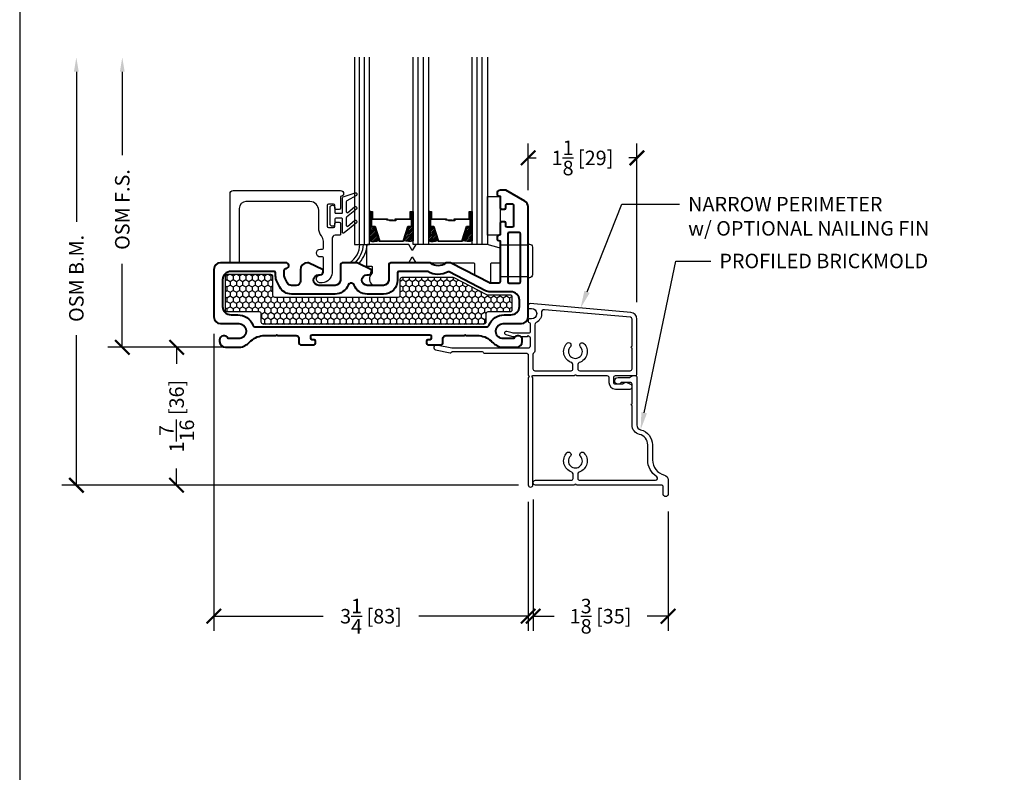
# Model space of a CAD drawing. Units: inches. Extents: x -498 to 909, y 157 to 829.
# Drawn here: x 444 to 454, y 280 to 288 of the extents above; entities that cross this region are included whole.
import ezdxf
from ezdxf import colors
from ezdxf.entities.mleader import LeaderData, LeaderLine
from ezdxf.math import Vec2, Vec3

# ---------------------------------------------------------------- set-up
doc = ezdxf.new("R2010")
doc.units = ezdxf.units.IN
doc.header["$MEASUREMENT"] = 0
doc.layers.get('Defpoints').update_dxf_attribs({"true_color": 0x737373})
for name, color, linetype in [('BrickMold', 1, 'Continuous'), ('Dimensions', 7, 'Continuous'), ('Drainage', 3, 'Continuous'), ('Fiberglass Stop', 6, 'Continuous'), ('Glass', 5, 'Continuous'), ('Glazing Tape', 1, 'Continuous'), ('Heel Bead', 4, 'Continuous'), ('Insulation', 2, 'Continuous'), ('Perimeter', 5, 'Continuous'), ('Rubber Gasket', 1, 'Continuous')]:
    doc.layers.add(name, color=color, linetype=linetype)
doc.layers.add('Frame1', color=7, linetype='Continuous', lineweight=40)
doc.styles.add('ROMANS', font='romans.shx')
doc.styles.get("Standard").update_dxf_attribs({"font": 'arial.ttf'})
doc.dimstyles.new('SMALL + METRIC', dxfattribs={"dimtxt": 0.15, "dimasz": 0.15, "dimexe": 0.15, "dimexo": 0.175, "dimgap": 0.07, "dimtad": 0, "dimdec": 4, "dimzin": 0, "dimdsep": 46, "dimlunit": 5, "dimtxsty": 'ROMANS', "dimblk": 'ARCHTICK', "dimcen": 0.07, "dimclrd": 256, "dimclre": 256, "dimclrt": 256, "dimadec": 0, "dimazin": 0, "dimtfac": 1, "dimtdec": 4, "dimtofl": 0, "dimtmove": 0, "dimatfit": 3, "dimldrblk": 'CLOSEDBLANK', "dimfxl": 1, "dimtfillclr": 3, "dimtolj": 1, "dimtzin": 0, "dimarcsym": 0})

# ---------------------------------------------------------------- blocks, each defined once
blk = doc.blocks.new('_ArchTick')
at = {"color": 0, "linetype": 'ByBlock', "const_width": 0.15}
blk.add_lwpolyline([(-0.5, -0.5), (0.5, 0.5)], dxfattribs=at)
blk = doc.blocks.new('*D19')
at = {"layer": 'Defpoints', "color": 0, "transparency": 16777216}
for p in [(446.009, 284.796), (449.259, 283.058), (449.259, 281.698)]:
    blk.add_point(p, dxfattribs=at)
at = {"layer": 'Dimensions', "lineweight": -2, "transparency": 16777216}
for p, q in [((446.009, 284.621), (446.009, 281.548)), ((449.259, 282.883), (449.259, 281.548)), ((446.009, 281.698), (447.139, 281.698)), ((449.259, 281.698), (448.129, 281.698))]:
    blk.add_line(p, q, dxfattribs=at)
at = {"layer": 'Dimensions', "lineweight": -2, "transparency": 16777216, "xscale": 0.15, "yscale": 0.15, "zscale": 0.15, "rotation": 180}
blk.add_blockref('_ArchTick', (446.009, 281.698), dxfattribs=at)
at = {"layer": 'Dimensions', "lineweight": -2, "transparency": 16777216, "xscale": 0.15, "yscale": 0.15, "zscale": 0.15}
blk.add_blockref('_ArchTick', (449.259, 281.698), dxfattribs=at)
at = {"layer": 'Dimensions', "transparency": 16777216, "insert": (447.634, 281.698), "char_height": 0.15, "attachment_point": 5, "style": 'ROMANS'}
blk.add_mtext('\\A1;3{\\H1x;\\S1/4;} [83]', dxfattribs=at)
blk = doc.blocks.new('_ClosedBlank')
at = {"color": 0, "linetype": 'ByBlock', "lineweight": -2}
for p, q in [((-1, 0.167), (0, 0)), ((-1, 0.167), (-1, -0.167)), ((0, 0), (-1, -0.167))]:
    blk.add_line(p, q, dxfattribs=at)
blk = doc.blocks.new('*D20')
at = {"layer": 'Defpoints', "color": 0, "transparency": 16777216}
for p in [(450.384, 286.44), (449.259, 285.932), (450.384, 284.773)]:
    blk.add_point(p, dxfattribs=at)
at = {"layer": 'Dimensions', "lineweight": -2, "transparency": 16777216}
for p, q in [((449.259, 286.107), (449.259, 286.59)), ((450.384, 284.948), (450.384, 286.59)), ((449.259, 286.44), (449.341, 286.44)), ((450.384, 286.44), (450.302, 286.44))]:
    blk.add_line(p, q, dxfattribs=at)
at = {"layer": 'Dimensions', "lineweight": -2, "transparency": 16777216, "xscale": 0.15, "yscale": 0.15, "zscale": 0.15, "rotation": 180}
blk.add_blockref('_ArchTick', (449.259, 286.44), dxfattribs=at)
at = {"layer": 'Dimensions', "lineweight": -2, "transparency": 16777216, "xscale": 0.15, "yscale": 0.15, "zscale": 0.15}
blk.add_blockref('_ArchTick', (450.384, 286.44), dxfattribs=at)
at = {"layer": 'Dimensions', "transparency": 16777216, "insert": (449.821, 286.44), "char_height": 0.15, "attachment_point": 5, "style": 'ROMANS'}
blk.add_mtext('\\A1;1{\\H1x;\\S1/8;} [29]', dxfattribs=at)
blk = doc.blocks.new('*D26')
at = {"layer": 'Defpoints', "color": 0, "transparency": 16777216}
for p in [(449.31, 283.079), (450.706, 282.956), (449.31, 281.698)]:
    blk.add_point(p, dxfattribs=at)
at = {"layer": 'Dimensions', "lineweight": -2, "transparency": 16777216}
for p, q in [((449.31, 282.904), (449.31, 281.548)), ((450.706, 282.781), (450.706, 281.548)), ((449.31, 281.698), (449.527, 281.698)), ((450.706, 281.698), (450.489, 281.698))]:
    blk.add_line(p, q, dxfattribs=at)
at = {"layer": 'Dimensions', "lineweight": -2, "transparency": 16777216, "xscale": 0.15, "yscale": 0.15, "zscale": 0.15, "rotation": 180}
blk.add_blockref('_ArchTick', (449.31, 281.698), dxfattribs=at)
at = {"layer": 'Dimensions', "lineweight": -2, "transparency": 16777216, "xscale": 0.15, "yscale": 0.15, "zscale": 0.15}
blk.add_blockref('_ArchTick', (450.706, 281.698), dxfattribs=at)
at = {"layer": 'Dimensions', "transparency": 16777216, "insert": (450.008, 281.698), "char_height": 0.15, "attachment_point": 5, "style": 'ROMANS'}
blk.add_mtext('\\A1;1{\\H1x;\\S3/8;} [35]', dxfattribs=at)
blk = doc.blocks.new('*D99')
at = {"layer": 'Defpoints', "color": 0, "transparency": 16777216}
for p in [(446.275, 284.481), (445.624, 283.054), (449.335, 283.054)]:
    blk.add_point(p, dxfattribs=at)
at = {"layer": 'Dimensions', "lineweight": -2, "transparency": 16777216}
for p, q in [((446.1, 284.481), (445.474, 284.481)), ((445.624, 284.481), (445.624, 284.309)), ((445.624, 283.054), (445.624, 283.226)), ((449.16, 283.054), (445.474, 283.054))]:
    blk.add_line(p, q, dxfattribs=at)
at = {"layer": 'Dimensions', "lineweight": -2, "transparency": 16777216, "xscale": 0.15, "yscale": 0.15, "zscale": 0.15}
for p, rotation in [((445.624, 284.481), 90), ((445.624, 283.054), 270)]:
    blk.add_blockref('_ArchTick', p, dxfattribs=dict(at, rotation=rotation))
at = {"layer": 'Dimensions', "transparency": 16777216, "insert": (445.624, 283.768), "char_height": 0.15, "attachment_point": 5, "rotation": 90, "style": 'ROMANS'}
blk.add_mtext('\\A1;1{\\H1x;\\S7/16;} [36]', dxfattribs=at)
blk = doc.blocks.new('*D359')
at = {"layer": 'Defpoints', "color": 0, "transparency": 16777216}
for p in [(445.062, 287.481), (447.462, 287.481), (446.129, 284.481)]:
    blk.add_point(p, dxfattribs=at)
at = {"layer": 'Dimensions', "lineweight": -2, "transparency": 16777216}
for p, q in [((445.062, 287.331), (445.062, 286.469)), ((445.062, 284.481), (445.062, 285.343)), ((445.954, 284.481), (444.912, 284.481))]:
    blk.add_line(p, q, dxfattribs=at)
at = {"layer": 'Dimensions', "transparency": 16777216}
blk.add_solid([(445.037, 287.331), (445.087, 287.331), (445.062, 287.481)], dxfattribs=at)
at = {"layer": 'Dimensions', "lineweight": -2, "transparency": 16777216, "xscale": 0.15, "yscale": 0.15, "zscale": 0.15, "rotation": 270}
blk.add_blockref('_ArchTick', (445.062, 284.481), dxfattribs=at)
at = {"layer": 'Dimensions', "transparency": 16777216, "insert": (445.062, 285.906), "char_height": 0.15, "attachment_point": 5, "rotation": 90, "style": 'ROMANS'}
blk.add_mtext('\\A1;OSM F.S.', dxfattribs=at)
blk = doc.blocks.new('*D360')
at = {"layer": 'Defpoints', "color": 0, "transparency": 16777216}
for p in [(444.587, 287.481), (447.462, 287.481), (445.811, 283.054)]:
    blk.add_point(p, dxfattribs=at)
at = {"layer": 'Dimensions', "lineweight": -2, "transparency": 16777216}
for p, q in [((444.587, 287.331), (444.587, 285.78)), ((444.587, 283.054), (444.587, 284.605)), ((445.636, 283.054), (444.437, 283.054))]:
    blk.add_line(p, q, dxfattribs=at)
at = {"layer": 'Dimensions', "transparency": 16777216}
blk.add_solid([(444.562, 287.331), (444.612, 287.331), (444.587, 287.481)], dxfattribs=at)
at = {"layer": 'Dimensions', "lineweight": -2, "transparency": 16777216, "xscale": 0.15, "yscale": 0.15, "zscale": 0.15, "rotation": 270}
blk.add_blockref('_ArchTick', (444.587, 283.054), dxfattribs=at)
at = {"layer": 'Dimensions', "transparency": 16777216, "insert": (444.587, 285.193), "char_height": 0.15, "attachment_point": 5, "rotation": 90, "style": 'ROMANS'}
blk.add_mtext('\\A1;OSM B.M.', dxfattribs=at)

msp = doc.modelspace()

# ---------------------------------------------------------------- hatches: boundary and pattern name
at = {"layer": 'Glass'}
h = msp.add_hatch(dxfattribs=at)
h.set_pattern_fill('ANSI31', color=256, scale=0.1, style=0)
h.set_pattern_definition([(45, (446.219765, 285.575787), (-0.008838835, 0.008838835), [])])
h.paths.add_polyline_path([(448.28056, 285.72763), (448.24163, 285.72763), (448.22837, 285.72763), (448.22837, 285.58101, 0.14969978), (448.32525, 285.58541)])
h.paths.add_polyline_path([(448.67965, 285.72763), (448.66639, 285.72763), (448.62746, 285.72763), (448.58277, 285.58541, 0.14969978), (448.67965, 285.58101)])
h.paths.add_polyline_path([(448.07089, 285.72763), (448.05763, 285.72763), (448.0187, 285.72763), (447.97401, 285.58541, 0.14969978), (448.07089, 285.58101)])
h.paths.add_polyline_path([(447.6718, 285.72763), (447.63287, 285.72763), (447.61961, 285.72763), (447.61961, 285.58101, 0.14969978), (447.71649, 285.58541)])
at = {"layer": 'Insulation'}
h = msp.add_hatch(dxfattribs=at)
h.set_pattern_fill('HONEY', color=256, scale=0.3, angle=270, style=0)
h.set_pattern_definition([(270, (3270.25288, -18048.906754), (0.03247595264, -0.05625), [0.0375, -0.075]), (30, (3270.25288, -18048.906754), (0.03247595264, 0.05625), [0.0375, -0.075]), (330, (3270.25288, -18048.906754), (0.064951905284, -2e-17), [-0.075, 0.0375])])
h.paths.add_polyline_path([(446.12787, 284.8663), (446.12783, 285.2157, -0.41425129), (446.14783, 285.23571), (446.59634, 285.23571, -0.41421356), (446.61634, 285.21571), (446.61634, 285.02071, 0.41421356), (446.63634, 285.00071), (447.91656, 285.00071, 0.41421356), (447.93656, 285.02071), (447.93656, 285.18448, -0.41421356), (447.95656, 285.20448), (448.48037, 285.20448, -0.12012271), (448.48957, 285.20223), (448.82835, 285.02663, 0.12012271), (448.83755, 285.02439), (449.07072, 285.02439, -0.41421356), (449.09072, 285.00439), (449.09072, 284.8663, -0.41421356), (449.07072, 284.8463), (448.84195, 284.8463, 0.41421356), (448.82195, 284.8263), (448.82195, 284.74105, -0.41420876), (448.80195, 284.72105), (446.5194, 284.72101, -0.41421837), (446.4994, 284.74101), (446.4994, 284.8263, 0.41421356), (446.4794, 284.8463), (446.14787, 284.8463, -0.41417584)])

# ---------------------------------------------------------------- linework, layer by layer
at = {"layer": 'BrickMold'}
msp.add_lwpolyline([(449.73823, 283.05434), (449.33451, 283.05434, -1), (449.33451, 283.10432), (449.70341, 283.10432, 0.41421356), (449.72308, 283.12399), (449.72308, 283.16999, 0.32297164), (449.70962, 283.18866, -0.54905224), (449.6597, 283.38802, -1), (449.69596, 283.35363, 2.33836557), (449.80018, 283.35363, -1), (449.83644, 283.38802, -0.54905224), (449.78652, 283.18866, 0.32297164), (449.77306, 283.16999), (449.77306, 283.12399, 0.41421356), (449.79273, 283.10432), (450.57739, 283.10432, 0.74025922), (450.58838, 283.14031, -0.24953262), (450.49521, 283.31539), (450.49521, 283.47118, 0.34581405), (450.41039, 283.57915, -0.34581405), (450.33411, 283.67625), (450.33411, 283.87724, -0.41421356), (450.32427, 283.88708, -0.41421356), (450.33411, 283.89692), (450.33411, 284.0979, 0.41421356), (450.31443, 284.11758), (450.23063, 284.11758, 0.22299288), (450.2155, 284.11048, -1.573979), (450.18871, 284.16755), (450.30523, 284.16755, 0.1316525), (450.31506, 284.17019), (450.34001, 284.18459, -0.10924936), (450.36441, 284.18723, -0.38452962), (450.38408, 284.16755), (450.38408, 283.67625, 0.34581405), (450.42222, 283.6277, -0.34581405), (450.54518, 283.47118), (450.54518, 283.31539, 0.34581405), (450.66814, 283.15887, -0.34581405), (450.70628, 283.11032), (450.70628, 282.95624, -0.78740157), (450.6563, 282.95624), (450.6563, 283.03467, 0.41421356), (450.63663, 283.05434), (449.75791, 283.05434, 0.41421356), (449.74807, 283.06418, 0.41421356), (449.73823, 283.05434, 0.11805693)], format="xyb", dxfattribs=at)
at = {"layer": 'Defpoints', "elevation": -0.36933}
msp.add_lwpolyline([(444.00118, 299.12354), (444.00118, 270.54962), (465.16309, 270.54962), (465.16309, 299.12354)], close=True, dxfattribs=at)
at = {"layer": 'Drainage'}
for points in [[(448.02555, 285.54321), (447.59849, 285.54321, 0.41421356), (447.58849, 285.53321), (447.58849, 285.32821, 0.41421356), (447.59849, 285.31821), (447.63755, 285.31821, -0.41421356), (447.64755, 285.30821), (447.64755, 285.25183, -0.2249789), (447.64388, 285.24409, 0.53162382), (447.65516, 285.12185, 0.12420397), (447.6599, 285.12062), (447.76255, 285.12071, 0.40521199), (447.81755, 285.17571), (447.81755, 285.34571, -0.41421356), (447.82755, 285.35571), (448.02555, 285.35571), (448.06127, 285.41571), (448.09698, 285.35571), (448.69287, 285.35571, -0.41421356), (448.70287, 285.34571), (448.70287, 285.23873, 0.2352567), (448.71269, 285.22226), (448.86269, 285.1449, 0.41695199), (448.87287, 285.15468), (448.87287, 285.34571, -0.41421356), (448.88287, 285.35571), (448.95867, 285.35571, 0.41421356), (448.96867, 285.36571), (448.96867, 285.4992, 0.41421356), (448.95867, 285.5092), (448.83652, 285.54321), (448.09698, 285.54321), (448.06127, 285.48321)], [(448.96867, 285.54012), (449.17882, 285.54012), (449.25882, 285.54012), (449.25882, 285.5479), (449.27304, 285.5479, -0.41421356), (449.30304, 285.5179), (449.30304, 285.23061, -0.41421356), (449.27304, 285.20061), (449.25882, 285.20061), (449.25882, 285.21097), (449.17882, 285.21097), (448.96867, 285.21097)]]:
    msp.add_lwpolyline(points, format="xyb", close=True, dxfattribs=at)
at = {"layer": 'Fiberglass Stop', "ltscale": 0.2}
msp.add_lwpolyline([(447.13037, 285.14853), (447.10037, 285.14853, -0.88147743), (447.11037, 285.22853, 0.38410576), (447.14125, 285.25775), (447.14125, 285.25775), (447.14125, 285.40496, 0.41421356), (447.13125, 285.41496), (447.11068, 285.41496, -1), (447.11068, 285.49622), (447.13125, 285.49622, 0.41421356), (447.14125, 285.50622), (447.14125, 285.57704, 0.17380352), (447.12076, 285.63421, -0.17380352), (447.09294, 285.71182), (447.09294, 285.89775, 0.41421356), (447.00294, 285.98775), (446.34133, 285.98775, 0.41421356), (446.27133, 285.91775), (446.27133, 285.36372, -0.41421356), (446.26133, 285.35372), (446.18633, 285.35372, -0.41421356), (446.17633, 285.36372), (446.17633, 286.0715, -0.41421356), (446.20758, 286.10275), (447.32033, 286.10275, -0.99999983), (447.32033, 286.04064), (447.32033, 285.91964, -0.41421356), (447.30633, 285.90564), (447.27433, 285.90564, -0.41421356), (447.26033, 285.91964), (447.26033, 285.94664, 0.41421356), (447.24633, 285.96064), (447.19433, 285.96064, 0.41421356), (447.18033, 285.94664), (447.18033, 285.73464, 0.41421356), (447.19433, 285.72064), (447.24633, 285.72064, 0.41421356), (447.26033, 285.73464), (447.26033, 285.76164, -0.41421356), (447.27433, 285.77564), (447.30633, 285.77564, -0.41421356), (447.32033, 285.76164), (447.32033, 285.65064, -0.41421356), (447.31033, 285.64064), (447.26221, 285.64064, 0.39727113), (447.23342, 285.60797), (447.23342, 285.25135, -0.36755032), (447.13062, 285.14853), (447.12138, 285.14853)], format="xyb", dxfattribs=at)
at = {"layer": 'Frame1'}
for points in [[(448.96867, 285.15939, -0.41421357), (448.95367, 285.14439), (448.86658, 285.14439, -0.12012271), (448.85967, 285.14607), (448.46172, 285.35234, 0.12012271), (448.44792, 285.35571), (448.42252, 285.35571, 0.16296641), (448.40446, 285.34966, -0.33482512), (448.25392, 285.34966, 0.16296641), (448.23586, 285.35571), (447.84755, 285.35571, 0.414214), (447.81755, 285.32571), (447.81755, 285.24071), (447.81755, 285.17571, -0.41421356), (447.76255, 285.12071), (447.59434, 285.12071, -1), (447.59434, 285.23071), (447.60934, 285.23071, 0.414214), (447.63934, 285.26071), (447.63934, 285.28071), (447.48934, 285.35571), (447.47934, 285.35571), (447.3473, 285.35571, 0.414214), (447.3173, 285.32571), (447.3173, 285.24071), (447.3173, 285.17571, -0.41421356), (447.2623, 285.12071), (447.0941, 285.12071, -1), (447.0941, 285.23071), (447.1091, 285.23071, 0.414214), (447.1391, 285.26071), (447.1391, 285.28071), (446.9891, 285.35571), (446.9791, 285.35571, 0.41421356), (446.9041, 285.28071), (446.9041, 285.16571, -0.41421356), (446.8591, 285.12071), (446.81125, 285.12071, -0.2783083), (446.77144, 285.14472), (446.74252, 285.19959, -0.12185763), (446.73733, 285.22057), (446.73733, 285.27589, -0.37223357), (446.75443, 285.29568), (446.76159, 285.29673, 0.87697646), (446.75383, 285.35571), (446.07882, 285.35571, 0.41421356), (446.00882, 285.28571), (446.00882, 284.79614, 0.41421356), (446.07882, 284.72614), (446.26579, 284.72614, -0.92289891), (446.27827, 284.57086), (446.15651, 284.57086, 0.84303875), (446.06893, 284.55584), (446.06893, 284.54081, 0.41421356), (446.12904, 284.48071), (446.2746, 284.48071, 0.17852341), (446.37883, 284.53267, -0.18987268), (446.51447, 284.60092), (446.65175, 284.60092), (446.65882, 284.60799), (446.6659, 284.60092), (446.85947, 284.60092, -0.41421356), (446.88947, 284.57092), (446.88947, 284.52254, 0.41421356), (446.90447, 284.50754), (446.99924, 284.50754), (447.04632, 284.50754, 0.41421356), (447.06132, 284.52254), (447.06132, 284.54374, 0.41421356), (447.04632, 284.55874), (447.02632, 284.55874, -0.41421356), (447.01132, 284.57374), (447.01132, 284.59592, -0.41421356), (447.02632, 284.61092), (448.24132, 284.61092, -0.41421356), (448.25632, 284.59592), (448.25632, 284.57374, -0.41421356), (448.24132, 284.55874), (448.22132, 284.55874, 0.41421356), (448.20632, 284.54374), (448.20632, 284.52254, 0.41421356), (448.22132, 284.50754), (448.27841, 284.50754), (448.36318, 284.50754, 0.41421356), (448.37818, 284.52254), (448.37818, 284.57092, -0.41421356), (448.40818, 284.60092), (448.44578, 284.60092), (448.60175, 284.60092), (448.60882, 284.60799), (448.6159, 284.60092), (448.75318, 284.60092, -0.18987268), (448.88882, 284.53267, 0.17852341), (448.99305, 284.48071), (449.13861, 284.48071, 0.41421356), (449.19872, 284.54081), (449.19872, 284.55584, 0.84303875), (449.11114, 284.57086), (448.98938, 284.57086, -0.92289891), (449.00186, 284.72614), (449.18882, 284.72614, 0.41421356), (449.25882, 284.79614), (449.25882, 285.93242, 0.26789834), (449.22384, 285.99304), (449.02877, 286.10571), (448.96867, 286.10571, 0.99999983), (448.96867, 286.0436), (448.96867, 285.9226, 0.41421356), (448.98267, 285.9086), (449.01467, 285.9086, 0.41421356), (449.02867, 285.9226), (449.02867, 285.9496, -0.41421356), (449.04267, 285.9636), (449.09467, 285.9636, -0.41421356), (449.10867, 285.9496), (449.10867, 285.7376, -0.41421356), (449.09467, 285.7236), (449.04267, 285.7236, -0.41421356), (449.02867, 285.7376), (449.02867, 285.7646, 0.41421356), (449.01467, 285.7786), (448.98267, 285.7786, 0.41421356), (448.96867, 285.7646), (448.96867, 285.6436, 0.99999983), (448.96867, 285.58149)], [(449.04867, 285.65327), (449.04867, 285.15839, 0.41421356), (449.06267, 285.14439), (449.16482, 285.14439, 0.41421356), (449.17882, 285.15839), (449.17882, 285.65327, 0.41421356), (449.16482, 285.66727), (449.06267, 285.66727, 0.41421356)], [(447.39753, 285.1234, -0.30980734), (447.2623, 285.03071), (446.8591, 285.03071), (446.81125, 285.03071, -0.2783083), (446.69182, 285.10276), (446.6629, 285.15763, -0.12185763), (446.64733, 285.22057), (446.64733, 285.25071, 0.41421356), (446.63233, 285.26571), (446.18632, 285.26571, 0.41425959), (446.09882, 285.17819), (446.09887, 284.90378, 0.41416753), (446.18637, 284.8163), (446.25626, 284.8163, -0.30654058), (446.41249, 284.71058, 0.30198539), (446.44132, 284.69092), (446.44132, 284.69092), (448.44578, 284.69105), (448.82633, 284.69108, 0.30654039), (448.85516, 284.71058, -0.30654058), (449.01139, 284.8163), (449.0755, 284.8163), (449.08117, 284.8163, 0.41421356), (449.16867, 284.9038), (449.16867, 284.96689, 0.41421356), (449.08117, 285.05439), (448.86658, 285.05439, -0.12012271), (448.81826, 285.06617), (448.44158, 285.26141, 0.19148581), (448.43285, 285.26109), (448.43285, 285.26109, -0.26346856), (448.22099, 285.26367, 0.13261345), (448.21344, 285.26571), (447.92155, 285.26571, 0.41421356), (447.90755, 285.25171), (447.90755, 285.24071), (447.90755, 285.17571, -0.41421356), (447.76255, 285.03071), (447.59434, 285.03071, -0.30980734), (447.45911, 285.1234, 0.68351567), (447.39753, 285.1234)]]:
    msp.add_lwpolyline(points, format="xyb", close=True, dxfattribs=at)
at = {"layer": 'Glass'}
for p, q in [((447.51462, 285.54321), (447.51462, 287.48071)), ((447.56712, 285.54321), (447.56712, 287.48071)), ((448.12338, 285.54321), (448.12338, 287.48071)), ((448.17588, 285.54321), (448.17588, 287.48071)), ((448.73214, 285.54321), (448.73214, 287.48071)), ((448.78464, 285.54321), (448.78464, 287.48071))]:
    msp.add_line(p, q, dxfattribs=at)
for points in [[(447.46213, 287.48071), (447.46213, 285.54321), (447.61961, 285.54321), (447.61961, 287.48071)], [(448.22837, 287.48071), (448.22837, 285.54321), (448.07089, 285.54321), (448.07089, 287.48071)], [(448.83713, 287.48071), (448.83713, 285.54321), (448.67965, 285.54321), (448.67965, 287.48071)]]:
    msp.add_lwpolyline(points, dxfattribs=at)
for points in [[(447.63287, 285.88473), (447.61961, 285.88473), (447.61961, 285.72763), (447.63287, 285.72763)], [(448.04684, 285.80383), (447.89154, 285.80383), (447.89154, 285.7885), (447.827, 285.7885), (447.827, 285.79468), (447.88536, 285.79468), (447.88536, 285.81001), (448.04066, 285.81001), (448.04066, 285.88473), (448.05763, 285.88473), (448.05763, 285.72763), (448.0187, 285.72763), (447.97052, 285.57428), (447.84525, 285.57428), (447.84525, 285.57428), (447.84525, 285.57428), (447.84525, 285.57428), (447.84525, 285.57428), (447.71998, 285.57428), (447.6718, 285.72763), (447.63287, 285.72763), (447.63287, 285.88473), (447.64984, 285.88473), (447.64984, 285.81001), (447.80514, 285.81001), (447.80514, 285.80085), (447.86351, 285.80085), (447.86351, 285.79468), (447.79896, 285.79468), (447.79896, 285.80383), (447.64367, 285.80383), (447.64367, 285.87856), (447.63904, 285.87856), (447.63904, 285.7338), (447.67633, 285.7338), (447.72452, 285.58045), (447.84525, 285.58045), (447.96599, 285.58045), (448.01417, 285.7338), (448.05146, 285.7338), (448.05146, 285.87856), (448.04684, 285.87856)], [(448.05763, 285.88473), (448.07089, 285.88473), (448.07089, 285.72763), (448.05763, 285.72763)], [(448.24163, 285.88473), (448.22837, 285.88473), (448.22837, 285.72763), (448.24163, 285.72763)], [(448.6556, 285.80383), (448.5003, 285.80383), (448.5003, 285.7885), (448.43576, 285.7885), (448.43576, 285.79468), (448.49412, 285.79468), (448.49412, 285.81001), (448.64942, 285.81001), (448.64942, 285.88473), (448.66639, 285.88473), (448.66639, 285.72763), (448.62746, 285.72763), (448.57928, 285.57428), (448.45401, 285.57428), (448.45401, 285.57428), (448.45401, 285.57428), (448.45401, 285.57428), (448.45401, 285.57428), (448.32874, 285.57428), (448.28056, 285.72763), (448.24163, 285.72763), (448.24163, 285.88473), (448.2586, 285.88473), (448.2586, 285.81001), (448.4139, 285.81001), (448.4139, 285.80085), (448.47227, 285.80085), (448.47227, 285.79468), (448.40772, 285.79468), (448.40772, 285.80383), (448.25243, 285.80383), (448.25243, 285.87856), (448.2478, 285.87856), (448.2478, 285.7338), (448.28509, 285.7338), (448.33328, 285.58045), (448.45401, 285.58045), (448.57475, 285.58045), (448.62293, 285.7338), (448.66022, 285.7338), (448.66022, 285.87856), (448.6556, 285.87856)], [(448.66639, 285.88473), (448.67965, 285.88473), (448.67965, 285.72763), (448.66639, 285.72763)]]:
    msp.add_lwpolyline(points, close=True, dxfattribs=at)
for points in [[(447.61961, 285.72763), (447.61961, 285.58101, 0.14969978), (447.71649, 285.58541)], [(448.07089, 285.72763), (448.07089, 285.58101, -0.14969978), (447.97401, 285.58541)], [(448.22837, 285.72763), (448.22837, 285.58101, 0.14969978), (448.32525, 285.58541)], [(448.67965, 285.72763), (448.67965, 285.58101, -0.14969978), (448.58277, 285.58541)]]:
    msp.add_lwpolyline(points, format="xyb", dxfattribs=at)
at = {"layer": 'Glazing Tape'}
msp.add_lwpolyline([(448.96867, 285.64161), (448.83713, 285.64161), (448.83713, 286.04161), (448.96867, 286.04161)], close=True, dxfattribs=at)
at = {"layer": 'Heel Bead'}
for centre, radius, start, end in [((447.28781, 285.5503), 0.23156, 302.820686, 358.243327), ((447.25587, 285.57001), 0.30318, 315.018416, 354.926993), ((447.24875, 285.58279), 0.34995, 319.5412, 353.505302)]:
    msp.add_arc(centre, radius, start, end, dxfattribs=at)
at = {"layer": 'Insulation'}
msp.add_lwpolyline([(448.80195, 284.72105), (446.5194, 284.72101, -0.41421837), (446.4994, 284.74101), (446.4994, 284.8263, 0.41421356), (446.4794, 284.8463), (446.14787, 284.8463, -0.41417584), (446.12787, 284.8663), (446.12783, 285.2157, -0.41425129), (446.14783, 285.23571), (446.59634, 285.23571, -0.41421356), (446.61634, 285.21571), (446.61634, 285.02071, 0.41421356), (446.63634, 285.00071), (447.91656, 285.00071, 0.41421356), (447.93656, 285.02071), (447.93656, 285.18448, -0.41421356), (447.95656, 285.20448), (448.48037, 285.20448, -0.12012271), (448.48957, 285.20223), (448.82835, 285.02663, 0.12012271), (448.83755, 285.02439), (449.07072, 285.02439, -0.41421356), (449.09072, 285.00439), (449.09072, 284.8663, -0.41421356), (449.07072, 284.8463), (448.84195, 284.8463, 0.41421356), (448.82195, 284.8263), (448.82195, 284.74105, -0.41420876)], format="xyb", close=True, dxfattribs=at)
at = {"layer": 'Perimeter'}
for points in [[(449.02828, 284.61147), (449.08851, 284.59533, 0.06554346), (449.11439, 284.59192), (449.12349, 284.59192, -0.29851116), (449.18379, 284.59192), (449.25142, 284.59192), (449.25864, 284.60442), (449.26586, 284.59192), (449.26908, 284.59192, -0.41421356), (449.27908, 284.58192), (449.27908, 284.4906, -0.41421356), (449.25941, 284.47092), (448.46862, 284.47092), (448.31179, 284.50293, 1), (448.30177, 284.45384), (448.45342, 284.42289, 0.25181824), (448.46235, 284.42557), (448.46976, 284.43299, -0.19891237), (448.47672, 284.43587), (448.78527, 284.43587, -0.34545774), (448.79483, 284.42837, 0.34545774), (448.80439, 284.42087), (449.24021, 284.42048, -0.40502408), (449.25927, 284.40081), (449.25927, 284.18724, -0.41421356), (449.26911, 284.17741, -0.41421356), (449.25927, 284.16757), (449.25927, 283.05828, 1), (449.30934, 283.05828), (449.30934, 284.16757, -1), (449.30934, 284.18724), (449.73813, 284.18724, -0.41421356), (449.74796, 284.19708, -0.41421356), (449.7578, 284.18724), (450.07434, 284.18724, -0.41421356), (450.09402, 284.16757), (450.09402, 284.11758, 0.41421356), (450.16368, 284.04792), (450.31442, 284.04792, 0.65341876), (450.32238, 284.09622), (450.27793, 284.1159, 0.38323917), (450.25292, 284.10774), (450.23588, 284.0979), (450.16368, 284.0979, -0.41421356), (450.14401, 284.11758), (450.14401, 284.16757, -0.41421356), (450.16368, 284.18724), (450.3644, 284.18724, 0.41421356), (450.38408, 284.20692), (450.38408, 284.77266, 0.38887873), (450.32141, 284.84105), (449.28158, 284.93203, 0.42457009), (449.25858, 284.90315), (449.25858, 284.89348, 0.41421356), (449.26858, 284.88348), (449.2931, 284.88348, -1), (449.2931, 284.77348), (449.26858, 284.77348, 0.41421356), (449.25858, 284.76348), (449.25858, 284.74635, 0.41421356), (449.26858, 284.73635), (449.26908, 284.73635, -0.41421356), (449.27908, 284.72635), (449.27908, 284.63692, -0.41421356), (449.26908, 284.62692), (449.119, 284.62692, -0.06554346), (449.09312, 284.63033), (449.03775, 284.64516, 1.01230422), (449.02869, 284.61135)], [(449.31921, 284.4231, 0.26846363), (449.30934, 284.40604), (449.30934, 284.25691, 0.41421356), (449.32902, 284.23723), (449.70329, 284.23723, 0.41421356), (449.72297, 284.25691), (449.72297, 284.30291, 0.32297164), (449.70951, 284.32158, -0.54905224), (449.65958, 284.52098, -1), (449.69585, 284.48658, 2.32646603), (449.80008, 284.48658, -1), (449.83635, 284.52098, -0.54905224), (449.78642, 284.32158, 0.32297164), (449.77296, 284.30291), (449.77296, 284.25691, 0.41395939), (449.79263, 284.23723), (450.16368, 284.23723), (450.31433, 284.23723, 0.41421356), (450.33401, 284.25691), (450.33401, 284.47203, -0.41421356), (450.32417, 284.48187, -0.41421356), (450.33401, 284.49171), (450.33401, 284.77173, 0.38887873), (450.31605, 284.79133), (449.42681, 284.86913, 0.47137238), (449.39754, 284.83936, -0.30304451), (449.34323, 284.73621, 0.27490609), (449.32908, 284.71243), (449.32908, 284.44016, -0.26846363), (449.31921, 284.4231)]]:
    msp.add_lwpolyline(points, format="xyb", dxfattribs=at)
at = {"layer": 'Rubber Gasket'}
msp.add_lwpolyline([(447.33933, 285.8069, 0.41421357), (447.32933, 285.8169), (447.27033, 285.8169, 0.41421356), (447.26033, 285.8069), (447.26033, 285.7579, -1), (447.21033, 285.7579), (447.21033, 285.9259, -1), (447.26033, 285.9259), (447.26033, 285.8769, 0.41421356), (447.27033, 285.8669), (447.32933, 285.8669, 0.41421357), (447.33933, 285.8769), (447.33933, 286.02673, -0.32127832), (447.34611, 286.0362), (447.4693, 286.07803, -0.83227191), (447.48367, 286.05232), (447.38333, 285.99565, 0.27049089), (447.37825, 285.98694), (447.37825, 285.88264, 0.63509076), (447.39463, 285.87495), (447.46509, 285.93339, -1.0246751), (447.48367, 285.91099), (447.38186, 285.82653, 0.22317369), (447.37825, 285.81883), (447.37825, 285.74131, 0.63509076), (447.39463, 285.73361), (447.46509, 285.79206, -1.0246751), (447.48367, 285.76965), (447.35571, 285.6635, -0.63509076), (447.33933, 285.6712)], format="xyb", close=True, dxfattribs=at)

# ---------------------------------------------------------------- dimensions: what is measured, and where the dimension line sits
at = {"layer": 'Dimensions', "transparency": 33554687}
dim = msp.add_linear_dim(base=(444.58692, 287.48071), p1=(445.81081, 283.05434), p2=(447.46213, 287.48071), angle=270, text='OSM B.M.', dimstyle='SMALL + METRIC', override={"dimblk1": 'ArchTick', "dimsah": 1, "dimse2": 1}, dxfattribs=at)
dim.commit()
dim.dimension.update_dxf_attribs({"geometry": '*D360', "text_midpoint": (444.58692, 285.19252)})
dim = msp.add_linear_dim(base=(445.06245, 287.48071), p1=(446.12904, 284.48071), p2=(447.46213, 287.48071), angle=270, text='OSM F.S.', dimstyle='SMALL + METRIC', override={"dimblk1": 'ArchTick', "dimsah": 1, "dimse2": 1}, dxfattribs=at)
dim.commit()
dim.dimension.update_dxf_attribs({"geometry": '*D359', "text_midpoint": (445.06245, 285.90571), "dimtype": 160})
at = {"layer": 'Dimensions'}
dim = msp.add_linear_dim(base=(450.38408, 286.43979), p1=(449.25882, 285.93242), p2=(450.38408, 284.77266), dimstyle='SMALL + METRIC', dxfattribs=at)
dim.commit()
dim.dimension.update_dxf_attribs({"geometry": '*D20', "text_midpoint": (449.82145, 286.43979), "dimtype": 160})
for base, p1, p2, picture, middle in [((449.259269, 281.69849), (446.008825, 284.796139), (449.259269, 283.058279), '*D19', (447.634047, 281.69849)), ((449.30952, 281.69849), (450.70628, 282.95624), (449.30952, 283.07933), '*D26', (450.0079, 281.69849))]:
    dim = msp.add_linear_dim(base=base, p1=p1, p2=p2, dimstyle='SMALL + METRIC', dxfattribs=at)
    dim.commit()
    dim.dimension.update_dxf_attribs({"geometry": picture, "text_midpoint": middle})
dim = msp.add_linear_dim(base=(445.62358, 283.05434), p1=(446.2746, 284.48071), p2=(449.33451, 283.05434), angle=90, dimstyle='SMALL + METRIC', dxfattribs=at)
dim.commit()
dim.dimension.update_dxf_attribs({"geometry": '*D99', "text_midpoint": (445.62358, 283.76752), "dimtype": 160})

# ---------------------------------------------------------------- leaders
ml = msp.add_multileader_mtext('Standard', dxfattribs=at)
ml.set_content('NARROW PERIMETER\\Pw/ OPTIONAL NAILING FIN', color=256)
ml.set_leader_properties()
ml.build(insert=Vec2(0, 0))
ml.multileader.update_dxf_attribs({"dogleg_length": 0.36, "arrow_head_size": 0.18})
ctx = ml.context
ctx.base_point, ctx.char_height, ctx.arrow_head_size, ctx.landing_gap_size, ctx.plane_origin = Vec3(450.82383, 285.95996), 0.15, 0.18, 0.09, Vec3(449.8015, 284.88654)
notes = []
notes.append((ctx, [(0, (1, 1, 0), (450.22928, 285.95996), (1, 0), 0.59455, [(0, [(449.8015, 284.88654)], 0, [])])]))
ctx.mtext.insert, ctx.mtext.flow_direction = Vec3(450.91383, 286.03624), 5
ml = msp.add_multileader_mtext('Standard', dxfattribs=at)
ml.set_content('PROFILED BRICKMOLD', color=256)
ml.set_leader_properties()
ml.build(insert=Vec2(0, 0))
ml.multileader.update_dxf_attribs({"dogleg_length": 0.36, "arrow_head_size": 0.18})
ctx = ml.context
ctx.base_point, ctx.char_height, ctx.arrow_head_size, ctx.landing_gap_size, ctx.plane_origin = Vec3(451.14671, 285.37255), 0.15, 0.18, 0.09, Vec3(450.42222, 283.6277)
notes.append((ctx, [(0, (1, 1, 0), (450.78671, 285.37255), (1, 0), 0.36, [(0, [(450.42222, 283.6277)], 0, [])])]))
ctx.mtext.insert, ctx.mtext.flow_direction = Vec3(451.23671, 285.44883), 5
for ctx, leaders in notes:
    for number, flags, end, landing, length, lines in leaders:
        leader = LeaderData()
        leader.index, (leader.has_last_leader_line, leader.has_dogleg_vector, leader.attachment_direction) = number, flags
        leader.last_leader_point, leader.dogleg_vector, leader.dogleg_length = Vec3(end), Vec3(landing), length
        for number, points, colour, breaks in lines:
            line = LeaderLine()
            line.index, line.vertices, line.color, line.breaks = number, Vec3.list(points), colors.encode_raw_color(colour), breaks
            leader.lines.append(line)
        ctx.leaders.append(leader)

doc.saveas('drawing.dxf')
